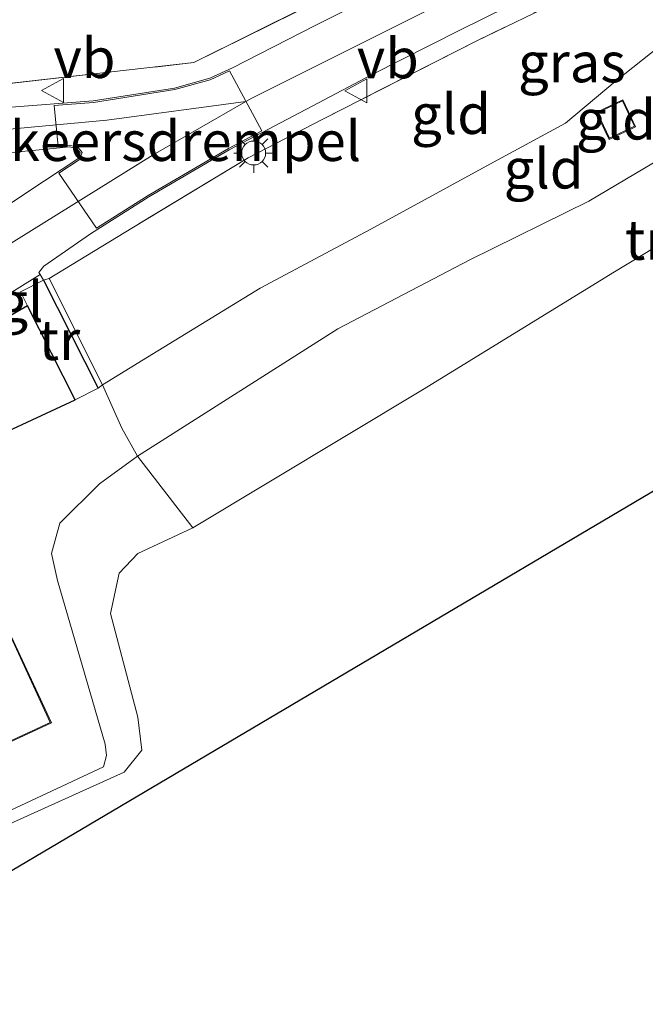
# Model space of a CAD drawing. Units: metres. Extents: x 139991 to 150003, y 418748 to 425003.
# Drawn here: x 140695 to 140735, y 424841 to 424903 of the extents above; entities that cross this region are included whole.
import ezdxf
from ezdxf.enums import TextEntityAlignment as Align

# ---------------------------------------------------------------- set-up
doc = ezdxf.new("R2010")
doc.units = ezdxf.units.M
doc.linetypes.add('IE-TERREINAFSCHEIDING', pattern=[10, 8, -2])
doc.layers.get('0').update_dxf_attribs({"lineweight": 25})
for name, color, linetype, lineweight in [('B-ME-GW-KRUINLIJN-L-B1', 93, 'Continuous', 18), ('B-ME-GW-TEENLIJN-L-B1', 93, 'Continuous', 18), ('B-ME-IE-GRASLAND-GV-B6', 93, 'Continuous', 18), ('B-ME-IE-GRONDWERKLIJN-GROND_INGERICHT-GV-B6', 253, 'Continuous', 18), ('B-ME-IE-MEUBILAIR_WEGMEUBILAIR-LICHTMAST-S-B1', 8, 'Continuous', 18), ('B-ME-IE-TERREINAFSCHEIDING-HAAG-L-B1', 10, 'Continuous', 25), ('B-ME-IE-TERREINAFSCHEIDING-RASTERHEKWERK-L-B1', 8, 'IE-TERREINAFSCHEIDING', 18), ('B-ME-KG-KADASTRAAL-DAKRAND-L-B1', 13, 'Continuous', 18), ('B-ME-KG-KADASTRAAL-OPNAMEDTMGRENS-L-B1', 10, 'Continuous', 25), ('B-ME-OG-BEBOUWING-GV-B6', 173, 'Continuous', 18), ('B-ME-VH-DREMPEL-GV-B6', 8, 'Continuous', 18), ('B-ME-VH-VERH_SOORT-BITUMEN-GV-B6', 8, 'IE-TERREINAFSCHEIDING-NATUURLIJK-HOUTWAL', 18), ('B-ME-VH-VERH_SOORT-TEGELS-GV-B6', 8, 'Continuous', 18), ('B-ME-VW-MEUBILAIR_WEGMEUBILAIR-VERKEERSBORD-S-B1', 8, 'Continuous', 18)]:
    doc.layers.add(name, color=color, linetype=linetype, lineweight=lineweight)
doc.styles.add('NLCS-ISO', font='NLCS-ISO.TTF')
doc.linetypes.add('IE-TERREINAFSCHEIDING-NATUURLIJK-HOUTWAL', pattern='A,7,-1.5,[67,NLCS.SHX,S=0.75,R=45,X=0,Y=0],-1.5,7,-1.5,[70,NLCS.SHX,S=0.75,R=0,X=0,Y=0],-1.5', length=20)

# ---------------------------------------------------------------- blocks, each defined once
blk = doc.blocks.new('verkeersbord')
for p, q in [((0, 0.75), (-0.75, -0.625)), ((0.75, -0.625), (0, 0.75)), ((-0.75, -0.625), (0.75, -0.625))]:
    blk.add_line(p, q)
blk = doc.blocks.new('lantaarnpaal')
for p, q in [((0, 0.75), (0, 1.25)), ((-0.884, 0.884), (-0.53, 0.53)), ((0.53, 0.53), (0.884, 0.884)), ((-0.75, 0), (-1.25, 0)), ((0.75, 0), (1.25, 0)), ((-0.53, -0.53), (-0.884, -0.884)), ((0.53, -0.53), (0.884, -0.884)), ((0, -0.75), (0, -1.25))]:
    blk.add_line(p, q)
blk.add_circle((0, 0), 0.75)

msp = doc.modelspace()

# ---------------------------------------------------------------- linework, layer by layer
at = {"layer": 'B-ME-GW-KRUINLIJN-L-B1'}
msp.add_line((140697.213, 424886.75, 8.72), (140696.859, 424886.639, 8.712), dxfattribs=at)
for points in [[(140891.196, 424975.313, 8.852), (140885.193, 424976.93, 8.856), (140879.662, 424977.851, 8.898), (140874.265, 424978.062, 8.898), (140869.955, 424977.6, 8.898), (140865.156, 424976.685, 8.898), (140858.622, 424974.67, 8.898), (140850.155, 424970.705, 8.89), (140838.486, 424964.489, 8.856), (140821.793, 424955.387, 8.856), (140801.116, 424944.072, 9), (140782.954, 424934.126, 9.012), (140766.047, 424925.443, 9.021), (140750.678, 424918, 8.995), (140739.686, 424912.743, 8.97), (140730.145, 424908.18, 8.949), (140709.929, 424898.06, 8.949), (140709.548, 424897.841, 8.945), (140700.84, 424896.681, 8.801), (140692.913, 424895.945, 8.754), (140684.233, 424895.586, 8.814), (140676.219, 424895.931, 8.805), (140668.569, 424896.782, 8.814)], [(140702.763, 424875.607, 5.77), (140715.328, 424883.596, 5.942), (140723.603, 424887.906, 6.001), (140731.088, 424891.603, 6.187), (140740.888, 424897.401, 6.598), (140743.958, 424899.452, 7.122), (140746.833, 424901.194, 7.507), (140750.528, 424902.874, 7.824), (140753.631, 424903.673, 7.955), (140755.88, 424904.085, 8.031)], [(140709.548, 424897.841, 8.945), (140703.742, 424894.496, 8.881), (140693.441, 424888.104, 8.737), (140680.989, 424879.668, 8.505), (140673.339, 424874.278, 8.293)], [(140702.763, 424875.607, 5.77), (140700.377, 424873.876, 5.623), (140697.893, 424871.408, 5.547), (140697.371, 424869.499, 5.489), (140697.733, 424867.795, 5.463), (140700.721, 424857.544, 4.919), (140700.822, 424856.824, 4.886), (140700.623, 424856.122, 4.843), (140686.347, 424849.448, 4.897), (140683.424, 424848.706, 4.897), (140682.721, 424848.904, 4.897), (140681.776, 424849.795, 4.933), (140680.063, 424851.611, 5.031), (140677.952, 424851.836, 5.22), (140675.425, 424850.825, 5.244)]]:
    msp.add_polyline3d(points, dxfattribs=at)
at = {"layer": 'B-ME-GW-TEENLIJN-L-B1'}
for points in [[(140700.296, 424879.856, 6.018), (140700.572, 424880.085, 6.022), (140703.386, 424881.808, 6.086), (140710.465, 424886.142, 6.115), (140717.396, 424889.844, 6.162), (140724.873, 424893.918, 6.238), (140729.621, 424896.479, 6.272), (140732.731, 424899.089, 6.361), (140737.175, 424902.608, 6.855), (140741.188, 424906.299, 7.439), (140743.784, 424908.897, 7.959), (140746.727, 424911.046, 8.501), (140748.756, 424912.308, 8.814)], [(140677.188, 424847.614, 3.415), (140677.981, 424847.889, 3.416), (140681.696, 424847.969, 3.379), (140683.466, 424847.789, 3.358), (140685.835, 424848.537, 3.368), (140701.923, 424855.777, 3.285), (140703.024, 424857.169, 3.285), (140702.779, 424859.228, 3.289), (140701.059, 424865.732, 3.289), (140701.608, 424868.274, 3.292), (140702.779, 424869.495, 3.296), (140706.237, 424871.114, 3.227), (140720.652, 424879.772, 3.285), (140732.686, 424887.163, 3.535), (140743.746, 424893.851, 4.072), (140750.251, 424898.083, 4.83), (140753.616, 424899.611, 5.037), (140755.045, 424899.477, 5.001), (140755.819, 424898.517, 4.95), (140758.386, 424892.802, 4.722), (140759.03, 424890.007, 4.616), (140759.256, 424887.657, 4.641)]]:
    msp.add_polyline3d(points, dxfattribs=at)
at = {"layer": 'B-ME-IE-GRASLAND-GV-B6'}
for points in [[(140734.809, 424906.852, 8.915), (140724.043, 424901.655, 8.915), (140714.397, 424896.745, 8.907), (140709.695, 424894.316, 8.907), (140702.396, 424889.897, 8.907), (140697.213, 424886.75, 8.72), (140696.859, 424886.639, 8.712), (140696.652, 424886.993, 8.715), (140696.574, 424887.127, 8.716), (140696.885, 424887.51, 8.716), (140699.801, 424889.541, 8.754), (140703.471, 424891.857, 8.822), (140708.509, 424894.812, 8.856), (140712.971, 424897.158, 8.881), (140717.479, 424899.544, 8.852), (140722.983, 424902.321, 8.814), (140730.359, 424905.978, 8.826), (140737.775, 424909.424, 8.86)], [(140720.884, 424906.108, 8.911), (140713.906, 424902.607, 8.907), (140708.722, 424899.966, 8.898), (140707.289, 424899.307, 8.898), (140705.086, 424898.689, 8.873), (140699.982, 424897.879, 8.809), (140694.843, 424897.498, 8.792), (140688.107, 424897.007, 8.835), (140682.677, 424896.901, 8.83), (140680.733, 424896.973, 8.83), (140680.149, 424897.016, 8.809), (140680.159, 424897.454, 8.809), (140677.659, 424897.509, 8.801), (140677.654, 424897.602, 8.819), (140680.015, 424897.585, 8.805), (140685.118, 424898.061, 8.762), (140693.92, 424898.882, 8.687), (140706.288, 424900.281, 8.767), (140717.4, 424905.789, 8.771)], [(140717.4, 424905.789, 8.771), (140706.288, 424900.281, 8.767), (140693.92, 424898.882, 8.687), (140685.118, 424898.061, 8.762), (140679.656, 424898.016, 8.708), (140674.268, 424898.45, 8.708), (140668.106, 424899.047, 8.691)], [(140687.349, 424886.559, 8.589), (140679.619, 424886.204, 8.479), (140679.746, 424894.026, 8.808), (140680.083, 424894.006, 8.809), (140680.092, 424892.135, 8.769), (140681.388, 424892.07, 8.771), (140681.429, 424891.436, 8.74), (140685.351, 424891.399, 8.799), (140685.284, 424894.039, 8.819), (140687.839, 424894.09, 8.805), (140693.751, 424894.535, 8.805), (140697.672, 424894.916, 8.814), (140698.486, 424894.997, 8.83), (140698.974, 424894.876, 8.835), (140699.168, 424894.626, 8.835), (140699.026, 424894.259, 8.843), (140696.915, 424892.866, 8.847), (140690.977, 424888.937, 8.725), (140687.349, 424886.559, 8.589)], [(140697.213, 424886.75, 8.72), (140700.572, 424880.085, 6.022), (140700.296, 424879.856, 6.018), (140696.859, 424886.639, 8.712), (140697.213, 424886.75, 8.72)], [(140673.808, 424867.273, 6.246), (140673.981, 424871.169, 8.183), (140677.438, 424873.361, 8.348), (140683.283, 424877.183, 8.572), (140690.295, 424881.855, 8.632), (140693.312, 424883.561, 8.632), (140695.864, 424885.032, 8.547), (140698.856, 424879.126, 5.866), (140691.899, 424875.915, 5.989), (140682.038, 424871.43, 6.022), (140673.808, 424867.273, 6.246)]]:
    msp.add_polyline3d(points, dxfattribs=at)
at = {"layer": 'B-ME-IE-GRONDWERKLIJN-GROND_INGERICHT-GV-B6'}
for points in [[(140748.756, 424912.308, 8.814), (140746.727, 424911.046, 8.501), (140743.784, 424908.897, 7.959), (140741.188, 424906.299, 7.439), (140737.175, 424902.608, 6.855), (140732.731, 424899.089, 6.361), (140729.621, 424896.479, 6.272), (140724.873, 424893.918, 6.238), (140717.396, 424889.844, 6.162), (140710.465, 424886.142, 6.115), (140703.386, 424881.808, 6.086), (140700.572, 424880.085, 6.022), (140697.213, 424886.75, 8.72), (140702.396, 424889.897, 8.907), (140709.695, 424894.316, 8.907), (140714.397, 424896.745, 8.907), (140724.043, 424901.655, 8.915), (140734.809, 424906.852, 8.915), (140745.558, 424912.124, 9.004), (140748.756, 424912.308, 8.814)], [(140740.888, 424897.401, 6.598), (140731.088, 424891.603, 6.187), (140723.603, 424887.906, 6.001), (140715.328, 424883.596, 5.942), (140702.763, 424875.607, 5.77), (140701.779, 424877.368, 5.725), (140700.572, 424880.085, 6.022), (140703.386, 424881.808, 6.086), (140710.465, 424886.142, 6.115), (140717.396, 424889.844, 6.162), (140724.873, 424893.918, 6.238), (140729.621, 424896.479, 6.272), (140732.731, 424899.089, 6.361), (140737.175, 424902.608, 6.855)], [(140733.563, 424897.204, 6.39), (140733.206, 424897.948, 6.39), (140731.548, 424897.153, 6.39), (140732.354, 424895.471, 6.39), (140734.013, 424896.266, 6.39), (140733.563, 424897.204, 6.39)], [(140743.746, 424893.851, 4.072), (140732.686, 424887.163, 3.535), (140720.652, 424879.772, 3.285), (140706.237, 424871.114, 3.227), (140702.763, 424875.607, 5.77), (140715.328, 424883.596, 5.942), (140723.603, 424887.906, 6.001), (140731.088, 424891.603, 6.187), (140740.888, 424897.401, 6.598)], [(140742.248, 424877.604, 3.525), (140680.696, 424841.225, 2.791), (140677.188, 424847.614, 3.415), (140677.981, 424847.889, 3.416), (140681.696, 424847.969, 3.379), (140683.466, 424847.789, 3.358), (140685.835, 424848.537, 3.368), (140701.923, 424855.777, 3.285), (140703.024, 424857.169, 3.285), (140702.779, 424859.228, 3.289), (140701.059, 424865.732, 3.289), (140701.608, 424868.274, 3.292), (140702.779, 424869.495, 3.296), (140706.237, 424871.114, 3.227), (140720.652, 424879.772, 3.285), (140732.686, 424887.163, 3.535), (140743.746, 424893.851, 4.072)], [(140691.899, 424875.915, 5.989), (140698.856, 424879.126, 5.866), (140700.296, 424879.856, 6.018), (140700.572, 424880.085, 6.022), (140701.779, 424877.368, 5.725), (140702.763, 424875.607, 5.77)], [(140686.347, 424849.448, 4.897), (140700.623, 424856.122, 4.843), (140700.822, 424856.824, 4.886), (140700.721, 424857.544, 4.919), (140697.733, 424867.795, 5.463), (140697.371, 424869.499, 5.489), (140697.893, 424871.408, 5.547), (140700.377, 424873.876, 5.623), (140702.763, 424875.607, 5.77), (140706.237, 424871.114, 3.227)], [(140702.763, 424875.607, 5.77), (140700.377, 424873.876, 5.623), (140697.893, 424871.408, 5.547), (140697.371, 424869.499, 5.489), (140697.733, 424867.795, 5.463), (140700.721, 424857.544, 4.919), (140700.822, 424856.824, 4.886), (140700.623, 424856.122, 4.843), (140686.347, 424849.448, 4.897)], [(140694.144, 424865.799, 5.388), (140690.434, 424873.81, 5.862), (140683.211, 424870.464, 5.874), (140681.504, 424869.673, 5.718), (140672.055, 424865.29, 6.069), (140673.033, 424862.552, 5.769), (140671.112, 424861.665, 5.663), (140674.66, 424853.576, 5.659), (140676.986, 424854.656, 5.532), (140679.274, 424852.692, 5.312), (140686.131, 424855.745, 4.969), (140689.341, 424857.231, 4.821), (140690.131, 424855.529, 4.83), (140697.353, 424858.879, 4.771), (140694.144, 424865.799, 5.388)], [(140706.237, 424871.114, 3.227), (140702.779, 424869.495, 3.296), (140701.608, 424868.274, 3.292), (140701.059, 424865.732, 3.289), (140702.779, 424859.228, 3.289), (140703.024, 424857.169, 3.285), (140701.923, 424855.777, 3.285), (140685.835, 424848.537, 3.368)]]:
    msp.add_polyline3d(points, dxfattribs=at)
at = {"layer": 'B-ME-IE-TERREINAFSCHEIDING-HAAG-L-B1'}
for p, q in [((140696.859, 424886.639, 8.712), (140700.296, 424879.856, 6.018)), ((140695.864, 424885.032, 8.547), (140693.312, 424883.561, 8.632)), ((140698.856, 424879.126, 5.866), (140695.864, 424885.032, 8.547))]:
    msp.add_line(p, q, dxfattribs=at)
msp.add_polyline3d([(140673.808, 424867.273, 6.246), (140682.038, 424871.43, 6.022), (140691.899, 424875.915, 5.989), (140698.856, 424879.126, 5.866)], dxfattribs=at)
at = {"layer": 'B-ME-IE-TERREINAFSCHEIDING-RASTERHEKWERK-L-B1'}
for points in [[(140685.118, 424898.061, 8.762), (140693.92, 424898.882, 8.687), (140706.288, 424900.281, 8.767), (140717.4, 424905.789, 8.771), (140725.021, 424909.598, 8.771), (140730.515, 424912.917, 8.792), (140731.526, 424914.42, 8.771), (140731.996, 424916.567, 8.534), (140732.057, 424918.589, 8.285), (140732.026, 424920.083, 8.128), (140731.989, 424921.889, 7.938), (140730.129, 424925.1, 7.312)], [(140748.756, 424912.308, 8.814), (140745.558, 424912.124, 9.004), (140734.809, 424906.852, 8.915), (140724.043, 424901.655, 8.915), (140714.397, 424896.745, 8.907), (140709.695, 424894.316, 8.907), (140702.396, 424889.897, 8.907), (140697.213, 424886.75, 8.72)], [(140697.213, 424886.75, 8.72), (140700.572, 424880.085, 6.022), (140701.779, 424877.368, 5.725), (140702.763, 424875.607, 5.77), (140706.237, 424871.114, 3.227)]]:
    msp.add_polyline3d(points, dxfattribs=at)
at = {"layer": 'B-ME-KG-KADASTRAAL-DAKRAND-L-B1'}
for points in [[(140733.518, 424897.182, 7.862), (140733.946, 424896.289, 7.947), (140732.377, 424895.538, 7.837), (140731.615, 424897.13, 7.811), (140733.183, 424897.881, 7.934), (140733.518, 424897.182, 7.862)], [(140694.1, 424865.778, 10.526), (140697.287, 424858.903, 10.522), (140690.155, 424855.597, 10.213), (140689.366, 424857.299, 10.213), (140686.109, 424855.79, 7.063), (140679.284, 424852.751, 7.058), (140676.992, 424854.716, 9.659), (140674.682, 424853.645, 9.651), (140671.175, 424861.639, 9.554), (140673.094, 424862.529, 9.702), (140672.116, 424865.267, 7.24), (140681.524, 424869.628, 7.24), (140683.23, 424870.419, 10.399), (140690.407, 424873.745, 10.404), (140694.1, 424865.778, 10.526)]]:
    msp.add_polyline3d(points, dxfattribs=at)
at = {"layer": 'B-ME-KG-KADASTRAAL-OPNAMEDTMGRENS-L-B1'}
msp.add_polyline3d([(140859.711, 424941.997, 4.339), (140854.12, 424943.712, 4.999), (140838.302, 424934.444, 4.297), (140814.956, 424920.354, 4.187), (140789.729, 424905.826, 4.732), (140792.051, 424899.459, 4.661), (140774.809, 424891.304, 5.329), (140772.03, 424895.417, 7.71), (140768.709, 424892.523, 6.373), (140767.369, 424892.299, 6.399), (140763.462, 424889.718, 6.39), (140762.745, 424889.586, 6.331), (140759.256, 424887.657, 4.641), (140742.248, 424877.604, 3.525), (140680.696, 424841.225, 2.791)], dxfattribs=at)
at = {"layer": 'B-ME-OG-BEBOUWING-GV-B6'}
for points in [[(140733.563, 424897.204, 6.39), (140734.013, 424896.266, 6.39), (140732.354, 424895.471, 6.39), (140731.548, 424897.153, 6.39), (140733.206, 424897.948, 6.39), (140733.563, 424897.204, 6.39)], [(140696.859, 424886.639, 8.712), (140700.296, 424879.856, 6.018), (140698.856, 424879.126, 5.866), (140695.864, 424885.032, 8.547), (140695.419, 424885.909, 8.691), (140696.859, 424886.639, 8.712)], [(140694.144, 424865.799, 5.388), (140697.353, 424858.879, 4.771), (140690.131, 424855.529, 4.83), (140689.341, 424857.231, 4.821), (140686.131, 424855.745, 4.969), (140679.274, 424852.692, 5.312), (140676.986, 424854.656, 5.532), (140674.66, 424853.576, 5.659), (140671.112, 424861.665, 5.663), (140673.033, 424862.552, 5.769), (140672.055, 424865.29, 6.069), (140681.504, 424869.673, 5.718), (140683.211, 424870.464, 5.874), (140690.434, 424873.81, 5.862), (140694.144, 424865.799, 5.388)]]:
    msp.add_polyline3d(points, dxfattribs=at)
at = {"layer": 'B-ME-VH-DREMPEL-GV-B6'}
msp.add_polyline3d([(140697.532, 424897.597, 8.801), (140699.994, 424897.78, 8.809), (140705.107, 424898.591, 8.873), (140707.324, 424899.213, 8.898), (140708.533, 424899.769, 8.898), (140710.562, 424896.004, 8.873), (140708.46, 424894.899, 8.861), (140703.419, 424891.942, 8.827), (140700.191, 424889.905, 8.767), (140697.817, 424893.342, 8.843), (140699.108, 424894.193, 8.841), (140699.282, 424894.643, 8.835), (140699.032, 424894.965, 8.838), (140698.493, 424895.098, 8.833), (140697.784, 424895.028, 8.82), (140697.532, 424897.597, 8.801)], dxfattribs=at)
at = {"layer": 'B-ME-VH-VERH_SOORT-BITUMEN-GV-B6'}
for points in [[(140694.843, 424897.498, 8.792), (140699.982, 424897.879, 8.809), (140705.086, 424898.689, 8.873), (140707.289, 424899.307, 8.898), (140708.722, 424899.966, 8.898), (140713.906, 424902.607, 8.907), (140720.884, 424906.108, 8.911)], [(140730.359, 424905.978, 8.826), (140722.983, 424902.321, 8.814), (140717.479, 424899.544, 8.852), (140712.971, 424897.158, 8.881), (140708.509, 424894.812, 8.856), (140703.471, 424891.857, 8.822), (140699.801, 424889.541, 8.754), (140696.885, 424887.51, 8.716), (140696.574, 424887.127, 8.716), (140696.652, 424886.993, 8.715), (140692.459, 424884.394, 8.699)], [(140690.977, 424888.937, 8.725), (140696.915, 424892.866, 8.847), (140699.026, 424894.259, 8.843), (140699.168, 424894.626, 8.835), (140698.974, 424894.876, 8.835), (140698.486, 424894.997, 8.83), (140697.672, 424894.916, 8.814), (140693.751, 424894.535, 8.805)]]:
    msp.add_polyline3d(points, dxfattribs=at)
at = {"layer": 'B-ME-VH-VERH_SOORT-TEGELS-GV-B6'}
msp.add_polyline3d([(140692.459, 424884.394, 8.699), (140696.652, 424886.993, 8.715), (140696.859, 424886.639, 8.712), (140695.419, 424885.909, 8.691), (140695.864, 424885.032, 8.547), (140693.312, 424883.561, 8.632), (140692.459, 424884.394, 8.699)], dxfattribs=at)

# ---------------------------------------------------------------- block references
at = {"layer": 'B-ME-IE-MEUBILAIR_WEGMEUBILAIR-LICHTMAST-S-B1', "rotation": 90}
msp.add_blockref('lantaarnpaal', (140710.049, 424894.614, 8.966), dxfattribs=at)
at = {"layer": 'B-ME-VW-MEUBILAIR_WEGMEUBILAIR-VERKEERSBORD-S-B1', "rotation": 90}
for p in [(140697.489, 424898.536, 8.818), (140716.525, 424898.516, 8.899)]:
    msp.add_blockref('verkeersbord', p, dxfattribs=at)

# ---------------------------------------------------------------- texts
at = {"layer": 'B-ME-IE-GRASLAND-GV-B6', "ltscale": 0.2, "style": 'NLCS-ISO'}
msp.add_text('gras', height=2.5, dxfattribs=at).set_placement((140730.018, 424900.298), align=Align.MIDDLE_CENTER)
at = {"layer": 'B-ME-IE-GRONDWERKLIJN-GROND_INGERICHT-GV-B6', "ltscale": 0.2, "style": 'NLCS-ISO'}
for s, p in [('gld', (140722.431, 424897.057)), ('gld', (140732.78, 424896.709)), ('gld', (140728.242, 424893.637)), ('tn', (140735.022, 424889.166))]:
    msp.add_text(s, height=2.5, dxfattribs=at).set_placement(p, align=Align.MIDDLE_CENTER)
at = {"layer": 'B-ME-OG-BEBOUWING-GV-B6', "ltscale": 0.2, "style": 'NLCS-ISO'}
msp.add_text('tr', height=2.5, dxfattribs=at).set_placement((140697.858, 424882.883), align=Align.MIDDLE_CENTER)
at = {"layer": 'B-ME-VH-DREMPEL-GV-B6', "ltscale": 0.2, "style": 'NLCS-ISO'}
msp.add_text('verkeersdrempel', height=2.5, dxfattribs=at).set_placement((140703.277, 424895.363), align=Align.MIDDLE_CENTER)
at = {"layer": 'B-ME-VH-VERH_SOORT-TEGELS-GV-B6', "ltscale": 0.2, "style": 'NLCS-ISO'}
msp.add_text('tgl', height=2.5, dxfattribs=at).set_placement((140694.773, 424885.281), align=Align.MIDDLE_CENTER)
at = {"layer": 'B-ME-VW-MEUBILAIR_WEGMEUBILAIR-VERKEERSBORD-S-B1', "ltscale": 0.2, "style": 'NLCS-ISO'}
for p in [(140697.489, 424898.536, 8.818), (140716.525, 424898.516, 8.899)]:
    msp.add_text('vb', height=2.5, dxfattribs=at).set_placement(p, align=Align.BOTTOM_LEFT)

doc.saveas('drawing.dxf')
